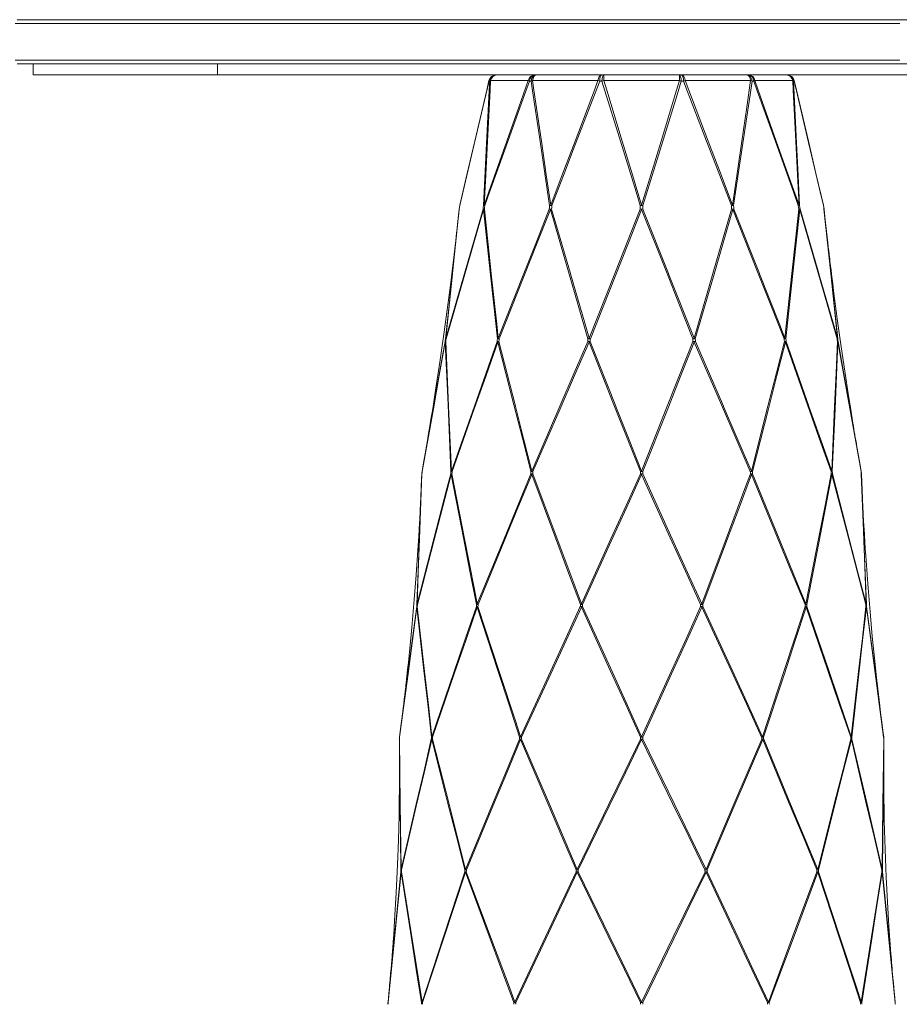
# Model space of a CAD drawing. Units: inches. Extents: x 446 to 1046, y 42 to 1504.
# Drawn here: x 578 to 816, y 1237 to 1504 of the extents above; entities that cross this region are included whole.
import ezdxf

# ---------------------------------------------------------------- set-up
doc = ezdxf.new("R2010")
doc.units = ezdxf.units.IN
doc.header["$MEASUREMENT"] = 0
doc.layers.add('Capa 1', color=7, linetype='Continuous')

msp = doc.modelspace()

# ---------------------------------------------------------------- linework, layer by layer
at = {"layer": 'Capa 1', "color": 7, "lineweight": 18, "true_color": 0xffffff}
for points in [[(816.35, 1502.81), (808.69, 1502.81), (800.98, 1502.81), (793.24, 1502.81), (785.47, 1502.81), (777.67, 1502.81), (769.85, 1502.81), (762.01, 1502.81), (754.17, 1502.81), (746.31, 1502.81), (738.46, 1502.81), (730.61, 1502.81), (722.77, 1502.81), (714.95, 1502.81), (707.15, 1502.81), (699.38, 1502.81), (691.64, 1502.81), (683.94, 1502.81), (676.28, 1502.81), (668.67, 1502.81), (661.11, 1502.81), (653.61, 1502.81), (646.17, 1502.81), (638.8, 1502.81), (631.51, 1502.81), (624.29, 1502.81), (617.16, 1502.81), (610.12, 1502.81), (603.16, 1502.81), (596.31, 1502.81), (589.56, 1502.81), (582.92, 1502.81), (576.39, 1502.81)], [(576.96, 1503.81), (583.47, 1503.81), (590.09, 1503.81), (596.81, 1503.81), (603.64, 1503.81), (610.57, 1503.81), (617.59, 1503.81), (624.7, 1503.81), (631.89, 1503.81), (639.16, 1503.81), (646.5, 1503.81), (653.92, 1503.81), (661.39, 1503.81), (668.93, 1503.81), (676.51, 1503.81), (684.15, 1503.81), (691.82, 1503.81), (699.54, 1503.81), (707.29, 1503.81), (715.06, 1503.81), (722.85, 1503.81), (730.66, 1503.81), (738.49, 1503.81), (746.31, 1503.81), (754.14, 1503.81), (761.96, 1503.81), (769.77, 1503.81), (777.57, 1503.81), (785.34, 1503.81), (793.09, 1503.81), (800.8, 1503.81), (808.48, 1503.81), (816.11, 1503.81), (823.7, 1503.81)], [(576.39, 1492.81), (582.92, 1492.81), (589.56, 1492.81), (596.31, 1492.81), (603.16, 1492.81), (610.12, 1492.81), (617.16, 1492.81), (624.29, 1492.81), (631.51, 1492.81), (638.8, 1492.81), (646.17, 1492.81), (653.61, 1492.81), (661.11, 1492.81), (668.67, 1492.81), (676.28, 1492.81), (683.94, 1492.81), (691.64, 1492.81), (699.38, 1492.81), (707.15, 1492.81), (714.95, 1492.81), (722.77, 1492.81), (730.61, 1492.81), (738.46, 1492.81), (746.31, 1492.81), (754.17, 1492.81), (762.01, 1492.81), (769.85, 1492.81), (777.67, 1492.81), (785.47, 1492.81), (793.24, 1492.81), (800.98, 1492.81), (808.69, 1492.81), (816.35, 1492.81)], [(823.7, 1491.81), (816.11, 1491.81), (808.48, 1491.81), (800.8, 1491.81), (793.09, 1491.81), (785.34, 1491.81), (777.57, 1491.81), (769.77, 1491.81), (761.96, 1491.81), (754.14, 1491.81), (746.31, 1491.81), (738.49, 1491.81), (730.66, 1491.81), (722.85, 1491.81), (715.06, 1491.81), (707.29, 1491.81), (699.54, 1491.81), (691.82, 1491.81), (684.15, 1491.81), (676.51, 1491.81), (668.93, 1491.81), (661.39, 1491.81), (653.92, 1491.81), (646.5, 1491.81), (639.16, 1491.81), (631.89, 1491.81), (624.7, 1491.81), (617.59, 1491.81), (610.57, 1491.81), (603.64, 1491.81), (596.81, 1491.81), (590.09, 1491.81), (583.47, 1491.81), (576.96, 1491.81)], [(581.31, 1488.81), (581.31, 1491.81)], [(631.31, 1488.81), (628.04, 1488.81), (624.79, 1488.81), (621.56, 1488.81), (618.37, 1488.81), (615.24, 1488.81), (612.18, 1488.81), (609.2, 1488.81), (606.31, 1488.81), (603.53, 1488.81), (600.87, 1488.81), (598.35, 1488.81), (595.96, 1488.81), (593.72, 1488.81), (591.64, 1488.81), (589.74, 1488.81), (588.01, 1488.81), (586.47, 1488.81), (585.12, 1488.81), (583.97, 1488.81), (583.02, 1488.81), (582.27, 1488.81), (581.74, 1488.81), (581.42, 1488.81), (581.31, 1488.81)], [(631.31, 1488.81), (861.31, 1488.81)], [(697.01, 1453.46), (698.93, 1461.68), (701.08, 1470.88), (704.29, 1484.67), (704.9, 1487.27)], [(787.73, 1487.27), (788.33, 1484.67), (791.55, 1470.88), (793.7, 1461.68), (795.62, 1453.46)], [(696.69, 1451.24), (696.54, 1449.83), (696.39, 1448.42), (696.25, 1447.13), (696.1, 1445.85), (696, 1444.88), (695.89, 1443.91), (695.8, 1443.16), (695.71, 1442.4), (695.62, 1441.63), (695.53, 1440.86), (695.44, 1440.07), (695.35, 1439.28), (694.9, 1435.54), (694.43, 1431.79), (693.57, 1425.11), (692.66, 1418.43), (691.57, 1410.85), (690.43, 1403.28), (690.13, 1401.39), (689.84, 1399.5), (689.55, 1397.69), (689.26, 1395.89), (689.17, 1395.34), (689.08, 1394.79), (688.97, 1394.13), (688.86, 1393.48), (688.7, 1392.51), (688.54, 1391.54), (688.33, 1390.26), (688.11, 1388.98), (687.84, 1387.38), (687.57, 1385.79), (687.27, 1384.08), (686.98, 1382.38)], [(696.64, 1450.73), (696.8, 1452.29)], [(696.96, 1453.36), (696.88, 1452.89), (696.8, 1452.43)], [(795.83, 1452.43), (795.74, 1452.89), (795.66, 1453.36)], [(795.82, 1452.29), (796.04, 1450.2)], [(805.65, 1382.35), (805.41, 1383.76), (805.16, 1385.18), (804.94, 1386.46), (804.72, 1387.74), (804.56, 1388.7), (804.4, 1389.67), (804.27, 1390.42), (804.14, 1391.18), (804.01, 1391.94), (803.89, 1392.7), (803.76, 1393.49), (803.63, 1394.27), (803.03, 1397.99), (802.44, 1401.72), (801.42, 1408.39), (800.44, 1415.06), (799.39, 1422.65), (798.39, 1430.24), (798.15, 1432.14), (797.91, 1434.04), (797.69, 1435.86), (797.47, 1437.68), (797.4, 1438.23), (797.34, 1438.78), (797.26, 1439.44), (797.18, 1440.09), (797.07, 1441.06), (796.96, 1442.03), (796.81, 1443.31), (796.66, 1444.6), (796.48, 1446.2), (796.3, 1447.8), (796.12, 1449.5), (795.94, 1451.21)], [(686.79, 1381.29), (686.98, 1382.38)], [(805.46, 1383.44), (805.84, 1381.29)], [(686.64, 1379.32), (686.59, 1377.9), (686.53, 1376.48), (686.47, 1375.19), (686.41, 1373.9), (686.37, 1372.94), (686.32, 1371.97), (686.28, 1371.21), (686.24, 1370.45), (686.2, 1369.68), (686.16, 1368.91), (686.12, 1368.12), (686.08, 1367.34), (685.86, 1363.58), (685.63, 1359.83), (685.16, 1353.14), (684.64, 1346.45), (683.98, 1338.86), (683.23, 1331.27), (683.04, 1329.37), (682.84, 1327.48), (682.64, 1325.67), (682.44, 1323.86), (682.38, 1323.31), (682.31, 1322.77), (682.24, 1322.11), (682.16, 1321.45), (682.05, 1320.47), (681.94, 1319.5), (681.78, 1318.22), (681.63, 1316.94), (681.43, 1315.34), (681.23, 1313.75), (681.02, 1312.03), (680.79, 1310.31)], [(686.64, 1379.32), (686.68, 1380.38)], [(686.74, 1381.17), (686.71, 1380.85), (686.67, 1380.53)], [(805.96, 1380.53), (805.92, 1380.85), (805.88, 1381.17)], [(805.94, 1380.38), (806.02, 1378.44)], [(811.84, 1310.28), (811.65, 1311.71), (811.47, 1313.13), (811.31, 1314.41), (811.15, 1315.7), (811.03, 1316.66), (810.91, 1317.63), (810.82, 1318.39), (810.73, 1319.14), (810.64, 1319.91), (810.55, 1320.67), (810.46, 1321.46), (810.37, 1322.24), (809.95, 1325.97), (809.55, 1329.71), (808.88, 1336.39), (808.27, 1343.07), (807.65, 1350.67), (807.1, 1358.28), (806.97, 1360.18), (806.85, 1362.09), (806.74, 1363.91), (806.64, 1365.73), (806.61, 1366.28), (806.58, 1366.83), (806.54, 1367.49), (806.5, 1368.14), (806.45, 1369.11), (806.4, 1370.08), (806.34, 1371.37), (806.27, 1372.65), (806.2, 1374.25), (806.13, 1375.86), (806.05, 1377.58), (805.98, 1379.29)], [(680.65, 1309.22), (680.93, 1311.35)], [(811.84, 1310.28), (811.98, 1309.22)], [(680.61, 1307.36), (680.63, 1305.92), (680.64, 1304.48), (680.64, 1303.2), (680.64, 1301.91), (680.64, 1300.94), (680.64, 1299.98), (680.64, 1299.22), (680.64, 1298.46), (680.64, 1297.69), (680.63, 1296.92), (680.63, 1296.13), (680.62, 1295.35), (680.58, 1291.6), (680.51, 1287.85), (680.35, 1281.16), (680.11, 1274.47), (679.76, 1266.88), (679.32, 1259.28), (679.19, 1257.39), (679.06, 1255.49), (678.94, 1253.68), (678.8, 1251.87), (678.76, 1251.32), (678.72, 1250.77), (678.67, 1250.11), (678.62, 1249.45), (678.54, 1248.48), (678.46, 1247.51), (678.35, 1246.23), (678.24, 1244.94), (678.11, 1243.35), (677.96, 1241.75), (677.8, 1240.01), (677.64, 1238.28)], [(680.61, 1309.09), (680.6, 1308.83), (680.58, 1308.57)], [(680.61, 1307.36), (680.6, 1308.42)], [(814.99, 1238.25), (814.85, 1239.69), (814.72, 1241.13), (814.6, 1242.42), (814.49, 1243.7), (814.41, 1244.67), (814.32, 1245.63), (814.26, 1246.39), (814.2, 1247.15), (814.13, 1247.91), (814.07, 1248.68), (814.01, 1249.46), (813.95, 1250.25), (813.67, 1253.99), (813.41, 1257.73), (813, 1264.41), (812.66, 1271.09), (812.36, 1278.69), (812.14, 1286.3), (812.1, 1288.2), (812.07, 1290.1), (812.04, 1291.92), (812.02, 1293.74), (812.01, 1294.29), (812.01, 1294.84), (812, 1295.49), (812, 1296.15), (811.99, 1297.12), (811.99, 1298.09), (811.98, 1299.38), (811.98, 1300.66), (811.98, 1302.26), (811.99, 1303.86), (812, 1305.6), (812.01, 1307.33)], [(812.02, 1308.42), (812, 1306.26)], [(812.04, 1308.57), (812.03, 1308.83), (812.01, 1309.09)], [(677.53, 1237.19), (677.76, 1239.48)], [(814.99, 1238.25), (815.09, 1237.19)], [(677.5, 1237.05), (677.5, 1236.82), (677.49, 1236.59)], [(815.14, 1236.59), (815.13, 1236.82), (815.12, 1237.05)]]:
    msp.add_lwpolyline(points, dxfattribs=at)
at = {"layer": 'Capa 1', "color": 7, "lineweight": 13, "true_color": 0xffffff}
for points in [[(631.31, 1491.81), (631.31, 1488.81)], [(706.85, 1488.81), (706.17, 1488.69), (705.58, 1488.33), (705.15, 1487.78), (704.94, 1487.11)], [(707.01, 1488.81), (706.34, 1488.69), (705.75, 1488.33), (705.32, 1487.78), (705.1, 1487.11)], [(707.01, 1488.81), (706.44, 1488.7), (705.93, 1488.38), (705.55, 1487.88), (705.32, 1487.27)], [(717.26, 1488.81), (716.69, 1488.7), (716.18, 1488.38), (715.8, 1487.88), (715.57, 1487.27)], [(717.26, 1488.81), (716.76, 1488.69), (716.33, 1488.33), (716.02, 1487.78), (715.86, 1487.11)], [(717.71, 1488.81), (717.21, 1488.69), (716.78, 1488.33), (716.47, 1487.78), (716.31, 1487.11)], [(717.71, 1488.81), (717.38, 1488.7), (717.08, 1488.38), (716.86, 1487.88), (716.73, 1487.27)], [(735.45, 1488.81), (735.13, 1488.7), (734.83, 1488.38), (734.61, 1487.88), (734.48, 1487.27)], [(734.94, 1487.11), (735, 1487.78), (735.11, 1488.33), (735.27, 1488.69), (735.45, 1488.81)], [(735.56, 1487.11), (735.62, 1487.78), (735.73, 1488.33), (735.89, 1488.69), (736.07, 1488.81)], [(736.07, 1487.27), (736.07, 1487.88), (736.07, 1488.38), (736.07, 1488.7), (736.07, 1488.81)], [(756.56, 1487.27), (756.56, 1487.88), (756.56, 1488.38), (756.56, 1488.7), (756.56, 1488.81)], [(757.07, 1487.11), (757.01, 1487.78), (756.9, 1488.33), (756.74, 1488.69), (756.56, 1488.81)], [(757.69, 1487.11), (757.63, 1487.78), (757.51, 1488.33), (757.35, 1488.69), (757.17, 1488.81)], [(758.14, 1487.27), (758.02, 1487.88), (757.79, 1488.38), (757.5, 1488.7), (757.17, 1488.81)], [(775.89, 1487.27), (775.76, 1487.88), (775.54, 1488.38), (775.25, 1488.7), (774.92, 1488.81)], [(776.32, 1487.11), (776.16, 1487.78), (775.84, 1488.33), (775.41, 1488.69), (774.92, 1488.81)], [(776.77, 1487.11), (776.61, 1487.78), (776.29, 1488.33), (775.86, 1488.69), (775.37, 1488.81)], [(777.05, 1487.27), (776.83, 1487.88), (776.44, 1488.38), (775.94, 1488.7), (775.37, 1488.81)], [(787.3, 1487.27), (787.08, 1487.88), (786.69, 1488.38), (786.18, 1488.7), (785.61, 1488.81)], [(787.52, 1487.11), (787.31, 1487.78), (786.88, 1488.33), (786.29, 1488.69), (785.61, 1488.81)], [(787.69, 1487.11), (787.47, 1487.78), (787.04, 1488.33), (786.45, 1488.69), (785.78, 1488.81)], [(704.94, 1487.11), (704.06, 1483.38), (700.56, 1468.45), (698.94, 1461.56), (697.02, 1453.35)], [(703.44, 1453.35), (703.63, 1457.08), (704.36, 1472), (704.97, 1484.52), (705.1, 1487.11)], [(703.62, 1453.46), (704.9, 1457.08), (709.78, 1470.88), (713.03, 1480.08), (715.57, 1487.27)], [(705.32, 1487.27), (705.19, 1484.67), (704.5, 1470.88), (704.03, 1461.68), (703.62, 1453.46)], [(715.86, 1487.11), (714.52, 1483.38), (709.2, 1468.45), (705.09, 1456.96), (703.8, 1453.35)], [(704.9, 1487.27), (704.9, 1487.19), (704.94, 1487.11)], [(704.94, 1487.11), (705.02, 1487.11), (705.1, 1487.11)], [(705.1, 1487.11), (705.2, 1487.19), (705.32, 1487.27)], [(715.57, 1487.27), (705.32, 1487.27)], [(715.57, 1487.27), (715.7, 1487.19), (715.86, 1487.11)], [(715.86, 1487.11), (716.08, 1487.11), (716.31, 1487.11)], [(716.73, 1487.27), (716.51, 1487.19), (716.31, 1487.11)], [(721.36, 1453.35), (720.8, 1457.08), (718.57, 1472), (716.7, 1484.52), (716.31, 1487.11)], [(716.73, 1487.27), (717.11, 1484.67), (719.12, 1470.88), (720.46, 1461.68), (721.66, 1453.46)], [(734.48, 1487.27), (716.73, 1487.27)], [(721.66, 1453.46), (724.78, 1461.68), (728.27, 1470.88), (733.5, 1484.67), (734.48, 1487.27)], [(734.94, 1487.11), (733.51, 1483.38), (727.78, 1468.45), (725.13, 1461.56), (721.98, 1453.35)], [(734.94, 1487.11), (734.7, 1487.19), (734.48, 1487.27)], [(734.94, 1487.11), (735.25, 1487.11), (735.56, 1487.11)], [(735.56, 1487.11), (735.81, 1487.19), (736.07, 1487.27)], [(745.95, 1453.35), (744.8, 1457.08), (740.21, 1472), (736.35, 1484.52), (735.56, 1487.11)], [(736.07, 1487.27), (736.85, 1484.67), (741.03, 1470.88), (743.82, 1461.68), (746.31, 1453.46)], [(756.56, 1487.27), (736.07, 1487.27)], [(746.31, 1453.46), (748.8, 1461.68), (751.59, 1470.88), (755.77, 1484.67), (756.56, 1487.27)], [(757.07, 1487.11), (755.92, 1483.38), (751.32, 1468.45), (749.2, 1461.56), (746.67, 1453.35)], [(756.56, 1487.27), (756.82, 1487.19), (757.07, 1487.11)], [(757.07, 1487.11), (757.38, 1487.11), (757.69, 1487.11)], [(757.69, 1487.11), (757.92, 1487.19), (758.14, 1487.27)], [(770.65, 1453.35), (769.22, 1457.08), (763.49, 1472), (758.68, 1484.52), (757.69, 1487.11)], [(775.89, 1487.27), (758.14, 1487.27)], [(758.14, 1487.27), (759.13, 1484.67), (764.36, 1470.88), (767.85, 1461.68), (770.96, 1453.46)], [(770.96, 1453.46), (771.49, 1457.08), (773.5, 1470.88), (774.84, 1480.08), (775.89, 1487.27)], [(776.32, 1487.11), (775.76, 1483.38), (773.53, 1468.45), (771.81, 1456.96), (771.27, 1453.35)], [(775.89, 1487.27), (776.12, 1487.19), (776.32, 1487.11)], [(776.32, 1487.11), (776.54, 1487.11), (776.77, 1487.11)], [(776.77, 1487.11), (776.93, 1487.19), (777.05, 1487.27)], [(788.82, 1453.35), (787.49, 1457.08), (782.16, 1472), (777.69, 1484.52), (776.77, 1487.11)], [(787.3, 1487.27), (777.05, 1487.27)], [(777.05, 1487.27), (777.97, 1484.67), (782.85, 1470.88), (786.1, 1461.68), (789.01, 1453.46)], [(787.3, 1487.27), (787.43, 1487.19), (787.52, 1487.11)], [(789.01, 1453.46), (788.59, 1461.68), (788.13, 1470.88), (787.43, 1484.67), (787.3, 1487.27)], [(787.52, 1487.11), (787.71, 1483.38), (788.44, 1468.45), (788.78, 1461.56), (789.18, 1453.35)], [(787.52, 1487.11), (787.61, 1487.11), (787.69, 1487.11)], [(787.69, 1487.11), (787.73, 1487.19), (787.73, 1487.27)], [(795.61, 1453.35), (794.73, 1457.08), (791.23, 1472), (788.3, 1484.52), (787.69, 1487.11)], [(693.19, 1417.36), (698.25, 1434.89), (700.87, 1443.99), (703.3, 1452.42)], [(696.86, 1452.42), (695.02, 1434.89), (695.02, 1434.88), (693.19, 1417.36)], [(703.44, 1452.29), (700.81, 1443.21), (698.18, 1434.13), (693.29, 1417.23)], [(696.86, 1452.42), (696.82, 1452.36), (696.8, 1452.29)], [(696.86, 1452.42), (696.83, 1452.43), (696.82, 1452.43)], [(696.86, 1452.42), (696.92, 1452.8), (697.02, 1453.35)], [(696.99, 1453.35), (697, 1453.35), (697.02, 1453.35)], [(697.01, 1453.46), (697.01, 1453.4), (697.02, 1453.35)], [(703.44, 1453.35), (703.36, 1452.8), (703.3, 1452.42)], [(703.66, 1452.42), (703.45, 1452.43), (703.3, 1452.42)], [(703.3, 1452.42), (703.36, 1452.36), (703.44, 1452.29)], [(703.62, 1453.46), (703.52, 1453.4), (703.44, 1453.35)], [(703.44, 1453.35), (703.6, 1453.35), (703.8, 1453.35)], [(703.66, 1452.42), (703.54, 1452.36), (703.44, 1452.29)], [(707.19, 1417.23), (706.22, 1426.31), (705.25, 1435.39), (703.44, 1452.29)], [(703.62, 1453.46), (703.7, 1453.4), (703.8, 1453.35)], [(703.66, 1452.42), (703.72, 1452.8), (703.8, 1453.35)], [(703.66, 1452.42), (705.54, 1434.89), (705.54, 1434.88), (707.01, 1421.2), (707.42, 1417.36)], [(707.42, 1417.36), (714.35, 1434.89), (717.94, 1443.99), (721.27, 1452.42)], [(721.56, 1452.29), (717.96, 1443.21), (714.37, 1434.13), (707.67, 1417.23)], [(721.36, 1453.35), (721.31, 1452.8), (721.27, 1452.42)], [(721.27, 1452.42), (721.57, 1452.43), (721.9, 1452.42)], [(721.27, 1452.42), (721.41, 1452.36), (721.56, 1452.29)], [(721.66, 1453.46), (721.5, 1453.4), (721.36, 1453.35)], [(721.36, 1453.35), (721.65, 1453.35), (721.98, 1453.35)], [(721.56, 1452.29), (721.72, 1452.36), (721.9, 1452.42)], [(731.75, 1417.23), (729.11, 1426.31), (726.47, 1435.39), (721.56, 1452.29)], [(721.66, 1453.46), (721.82, 1453.4), (721.98, 1453.35)], [(721.9, 1452.42), (721.93, 1452.8), (721.98, 1453.35)], [(721.9, 1452.42), (726.99, 1434.89), (726.99, 1434.88), (730.96, 1421.2), (732.08, 1417.36)], [(732.08, 1417.36), (739.02, 1434.89), (745.95, 1452.42)], [(746.31, 1452.29), (742.71, 1443.21), (739.11, 1434.13), (732.41, 1417.23)], [(745.95, 1453.35), (746.13, 1453.4), (746.31, 1453.46)], [(745.95, 1453.35), (746.31, 1453.35), (746.67, 1453.35)], [(745.95, 1453.35), (745.95, 1452.8), (745.95, 1452.42)], [(745.95, 1452.42), (746.31, 1452.43), (746.67, 1452.42)], [(746.31, 1452.29), (746.13, 1452.36), (745.95, 1452.42)], [(746.67, 1453.35), (746.49, 1453.4), (746.31, 1453.46)], [(746.31, 1452.29), (746.49, 1452.36), (746.67, 1452.42)], [(760.22, 1417.23), (756.62, 1426.31), (753.02, 1435.39), (746.31, 1452.29)], [(746.67, 1452.42), (746.67, 1452.8), (746.67, 1453.35)], [(746.67, 1452.42), (753.61, 1434.89), (753.61, 1434.88), (760.55, 1417.36)], [(760.55, 1417.36), (765.64, 1434.89), (768.28, 1443.99), (770.73, 1452.42)], [(771.07, 1452.29), (768.43, 1443.21), (765.79, 1434.13), (760.87, 1417.23)], [(770.65, 1453.35), (770.81, 1453.4), (770.96, 1453.46)], [(770.65, 1453.35), (770.97, 1453.35), (771.27, 1453.35)], [(770.65, 1453.35), (770.7, 1452.8), (770.73, 1452.42)], [(770.73, 1452.42), (771.06, 1452.43), (771.35, 1452.42)], [(771.07, 1452.29), (770.9, 1452.36), (770.73, 1452.42)], [(771.27, 1453.35), (771.12, 1453.4), (770.96, 1453.46)], [(771.07, 1452.29), (771.21, 1452.36), (771.35, 1452.42)], [(784.95, 1417.23), (781.36, 1426.31), (777.76, 1435.39), (771.07, 1452.29)], [(771.35, 1452.42), (771.32, 1452.8), (771.27, 1453.35)], [(771.35, 1452.42), (778.28, 1434.89), (778.28, 1434.88), (783.68, 1421.2), (785.2, 1417.36)], [(785.2, 1417.36), (787.08, 1434.89), (788.06, 1443.99), (788.96, 1452.42)], [(789.19, 1452.29), (788.22, 1443.21), (787.25, 1434.13), (785.44, 1417.23)], [(788.82, 1453.35), (788.92, 1453.4), (789.01, 1453.46)], [(788.82, 1453.35), (789.03, 1453.35), (789.18, 1453.35)], [(788.82, 1453.35), (788.91, 1452.8), (788.96, 1452.42)], [(788.96, 1452.42), (789.17, 1452.43), (789.32, 1452.42)], [(789.19, 1452.29), (789.08, 1452.36), (788.96, 1452.42)], [(789.18, 1453.35), (789.1, 1453.4), (789.01, 1453.46)], [(789.32, 1452.42), (789.26, 1452.8), (789.18, 1453.35)], [(789.19, 1452.29), (789.26, 1452.36), (789.32, 1452.42)], [(799.34, 1417.23), (796.71, 1426.31), (794.08, 1435.39), (789.19, 1452.29)], [(789.32, 1452.42), (794.38, 1434.89), (794.38, 1434.88), (798.33, 1421.2), (799.44, 1417.36)], [(795.61, 1453.35), (795.62, 1453.4), (795.62, 1453.46)], [(795.61, 1453.35), (795.63, 1453.35), (795.64, 1453.35)], [(795.61, 1453.35), (795.7, 1452.8), (795.77, 1452.42)], [(795.77, 1452.42), (795.79, 1452.43), (795.8, 1452.43)], [(795.82, 1452.29), (795.8, 1452.36), (795.77, 1452.42)], [(799.44, 1417.36), (797.6, 1434.89), (795.77, 1452.42)], [(693.11, 1417.23), (694.07, 1426.31), (696.64, 1450.73)], [(796.04, 1450.2), (796.78, 1443.21), (797.74, 1434.13), (799.52, 1417.23)], [(693.05, 1416.34), (691.44, 1407.27), (689.82, 1398.2), (686.79, 1381.16)], [(686.98, 1382.38), (689.9, 1398.89), (692.31, 1412.55), (693.01, 1416.48)], [(693.11, 1417.23), (693.05, 1416.81), (693.01, 1416.48)], [(693.01, 1416.48), (693.07, 1416.49), (693.18, 1416.48)], [(693.01, 1416.48), (693.02, 1416.41), (693.05, 1416.34)], [(693.18, 1416.48), (693.11, 1416.41), (693.05, 1416.34)], [(694.6, 1381.16), (694.2, 1390.23), (693.8, 1399.3), (693.05, 1416.34)], [(693.19, 1417.36), (693.14, 1417.3), (693.11, 1417.23)], [(693.11, 1417.23), (693.17, 1417.24), (693.29, 1417.23)], [(693.18, 1416.48), (693.23, 1416.81), (693.29, 1417.23)], [(693.18, 1416.48), (693.97, 1398.89), (693.97, 1398.88), (694.58, 1385.21), (694.76, 1381.29)], [(693.19, 1417.36), (693.23, 1417.3), (693.29, 1417.23)], [(694.76, 1381.29), (700.94, 1398.89), (704.13, 1408), (707.11, 1416.48)], [(707.32, 1416.34), (704.13, 1407.27), (700.93, 1398.2), (694.93, 1381.16)], [(707.19, 1417.23), (707.15, 1416.81), (707.11, 1416.48)], [(707.11, 1416.48), (707.33, 1416.49), (707.59, 1416.48)], [(707.11, 1416.48), (707.21, 1416.41), (707.32, 1416.34)], [(707.42, 1417.36), (707.3, 1417.3), (707.19, 1417.23)], [(707.19, 1417.23), (707.41, 1417.24), (707.67, 1417.23)], [(707.32, 1416.34), (707.45, 1416.41), (707.59, 1416.48)], [(716.27, 1381.16), (713.96, 1390.23), (711.66, 1399.3), (707.32, 1416.34)], [(707.42, 1417.36), (707.54, 1417.3), (707.67, 1417.23)], [(707.59, 1416.48), (707.63, 1416.81), (707.67, 1417.23)], [(707.59, 1416.48), (712.07, 1398.89), (712.07, 1398.88), (714.39, 1389.76), (716.55, 1381.29)], [(716.55, 1381.29), (724.14, 1398.89), (728.06, 1408), (731.72, 1416.48)], [(732.04, 1416.34), (728.12, 1407.27), (724.2, 1398.2), (716.84, 1381.16)], [(731.75, 1417.23), (731.74, 1416.81), (731.72, 1416.48)], [(731.72, 1416.48), (732.05, 1416.49), (732.38, 1416.48)], [(731.72, 1416.48), (731.88, 1416.41), (732.04, 1416.34)], [(731.75, 1417.23), (731.91, 1417.3), (732.08, 1417.36)], [(731.75, 1417.23), (732.07, 1417.24), (732.41, 1417.23)], [(732.04, 1416.34), (732.21, 1416.41), (732.38, 1416.48)], [(745.99, 1381.16), (742.39, 1390.23), (738.8, 1399.3), (732.04, 1416.34)], [(732.41, 1417.23), (732.24, 1417.3), (732.08, 1417.36)], [(732.38, 1416.48), (732.39, 1416.81), (732.41, 1417.23)], [(732.38, 1416.48), (739.35, 1398.89), (739.35, 1398.88), (742.96, 1389.76), (746.31, 1381.29)], [(746.31, 1381.29), (753.28, 1398.89), (758.69, 1412.55), (760.24, 1416.48)], [(760.58, 1416.34), (756.99, 1407.27), (753.39, 1398.2), (746.64, 1381.16)], [(760.22, 1417.23), (760.38, 1417.3), (760.55, 1417.36)], [(760.22, 1417.23), (760.55, 1417.24), (760.87, 1417.23)], [(760.22, 1417.23), (760.23, 1416.81), (760.24, 1416.48)], [(760.24, 1416.48), (760.58, 1416.49), (760.9, 1416.48)], [(760.58, 1416.34), (760.42, 1416.41), (760.24, 1416.48)], [(760.87, 1417.23), (760.71, 1417.3), (760.55, 1417.36)], [(760.58, 1416.34), (760.75, 1416.41), (760.9, 1416.48)], [(775.79, 1381.16), (771.87, 1390.23), (767.95, 1399.3), (760.58, 1416.34)], [(760.9, 1416.48), (760.89, 1416.81), (760.87, 1417.23)], [(760.9, 1416.48), (768.49, 1398.89), (768.49, 1398.88), (774.39, 1385.21), (776.08, 1381.29)], [(776.08, 1381.29), (780.55, 1398.89), (782.87, 1408), (785.03, 1416.48)], [(785.3, 1416.34), (783, 1407.27), (780.69, 1398.2), (776.36, 1381.16)], [(784.95, 1417.23), (785.08, 1417.3), (785.2, 1417.36)], [(784.95, 1417.23), (785.22, 1417.24), (785.44, 1417.23)], [(784.95, 1417.23), (785, 1416.81), (785.03, 1416.48)], [(785.03, 1416.48), (785.29, 1416.49), (785.51, 1416.48)], [(785.3, 1416.34), (785.17, 1416.41), (785.03, 1416.48)], [(785.44, 1417.23), (785.33, 1417.3), (785.2, 1417.36)], [(785.3, 1416.34), (785.41, 1416.41), (785.51, 1416.48)], [(797.69, 1381.16), (794.5, 1390.23), (791.31, 1399.3), (785.3, 1416.34)], [(785.51, 1416.48), (785.48, 1416.81), (785.44, 1417.23)], [(785.51, 1416.48), (791.69, 1398.89), (791.69, 1398.88), (794.89, 1389.76), (797.87, 1381.29)], [(797.87, 1381.29), (798.65, 1398.89), (799.06, 1408), (799.44, 1416.48)], [(799.58, 1416.34), (799.17, 1407.27), (798.77, 1398.2), (798.02, 1381.16)], [(799.34, 1417.23), (799.4, 1417.3), (799.44, 1417.36)], [(799.34, 1417.23), (799.46, 1417.24), (799.52, 1417.23)], [(799.34, 1417.23), (799.4, 1416.81), (799.44, 1416.48)], [(799.52, 1417.23), (799.48, 1417.3), (799.44, 1417.36)], [(799.44, 1416.48), (799.56, 1416.49), (799.62, 1416.48)], [(799.58, 1416.34), (799.52, 1416.41), (799.44, 1416.48)], [(799.62, 1416.48), (799.58, 1416.81), (799.52, 1417.23)], [(799.58, 1416.34), (799.61, 1416.41), (799.62, 1416.48)], [(805.83, 1381.16), (804.22, 1390.23), (802.61, 1399.3), (799.58, 1416.34)], [(799.62, 1416.48), (802.73, 1398.89), (802.73, 1398.88), (805.46, 1383.44)], [(685.35, 1345.12), (685.69, 1354.18), (686.64, 1379.32)], [(685.42, 1345.25), (689.98, 1362.89), (693.52, 1376.56), (694.54, 1380.52)], [(686.72, 1380.52), (686.07, 1362.89), (686.07, 1362.88), (685.74, 1353.77), (685.42, 1345.25)], [(694.67, 1380.38), (692.32, 1371.32), (689.97, 1362.26), (685.51, 1345.12)], [(686.72, 1380.52), (686.69, 1380.45), (686.68, 1380.38)], [(686.69, 1380.52), (686.7, 1380.52), (686.72, 1380.52)], [(686.72, 1380.52), (686.75, 1380.81), (686.79, 1381.16)], [(686.77, 1381.17), (686.77, 1381.17), (686.79, 1381.16)], [(686.79, 1381.29), (686.78, 1381.23), (686.79, 1381.16)], [(694.6, 1381.16), (694.57, 1380.81), (694.54, 1380.52)], [(694.54, 1380.52), (694.68, 1380.52), (694.87, 1380.52)], [(694.54, 1380.52), (694.6, 1380.45), (694.67, 1380.38)], [(694.76, 1381.29), (694.68, 1381.23), (694.6, 1381.16)], [(694.6, 1381.16), (694.74, 1381.17), (694.93, 1381.16)], [(694.67, 1380.38), (694.76, 1380.45), (694.87, 1380.52)], [(701.52, 1345.12), (699.76, 1354.18), (698, 1363.23), (694.67, 1380.38)], [(694.76, 1381.29), (694.84, 1381.23), (694.93, 1381.16)], [(694.87, 1380.52), (694.9, 1380.81), (694.93, 1381.16)], [(694.87, 1380.52), (698.3, 1362.89), (698.3, 1362.88), (700.97, 1349.21), (701.74, 1345.25)], [(701.74, 1345.25), (708.99, 1362.89), (712.73, 1372), (716.23, 1380.52)], [(716.5, 1380.38), (712.77, 1371.32), (709.03, 1362.26), (701.97, 1345.12)], [(716.27, 1381.16), (716.25, 1380.81), (716.23, 1380.52)], [(716.23, 1380.52), (716.5, 1380.52), (716.8, 1380.52)], [(716.23, 1380.52), (716.36, 1380.45), (716.5, 1380.38)], [(716.27, 1381.16), (716.4, 1381.23), (716.55, 1381.29)], [(716.27, 1381.16), (716.54, 1381.17), (716.84, 1381.16)], [(716.5, 1380.38), (716.65, 1380.45), (716.8, 1380.52)], [(729.69, 1345.12), (726.3, 1354.18), (722.91, 1363.23), (716.5, 1380.38)], [(716.55, 1381.29), (716.69, 1381.23), (716.84, 1381.16)], [(716.8, 1380.52), (716.82, 1380.81), (716.84, 1381.16)], [(716.8, 1380.52), (723.4, 1362.89), (723.4, 1362.88), (726.81, 1353.77), (730, 1345.25)], [(730, 1345.25), (737.99, 1362.89), (742.12, 1372), (745.99, 1380.52)], [(746.31, 1380.38), (742.2, 1371.32), (738.09, 1362.26), (730.31, 1345.12)], [(745.99, 1381.16), (746.15, 1381.23), (746.31, 1381.29)], [(745.99, 1381.16), (746.31, 1381.17), (746.64, 1381.16)], [(745.99, 1381.16), (745.99, 1380.81), (745.99, 1380.52)], [(745.99, 1380.52), (746.31, 1380.52), (746.64, 1380.52)], [(745.99, 1380.52), (746.15, 1380.45), (746.31, 1380.38)], [(746.64, 1381.16), (746.48, 1381.23), (746.31, 1381.29)], [(746.31, 1380.38), (746.48, 1380.45), (746.64, 1380.52)], [(762.32, 1345.12), (758.21, 1354.18), (754.1, 1363.23), (746.31, 1380.38)], [(746.64, 1380.52), (746.64, 1380.81), (746.64, 1381.16)], [(746.64, 1380.52), (754.63, 1362.89), (754.64, 1362.88), (758.77, 1353.77), (762.63, 1345.25)], [(762.63, 1345.25), (769.23, 1362.89), (774.34, 1376.56), (775.82, 1380.52)], [(776.13, 1380.38), (772.74, 1371.32), (769.35, 1362.26), (762.93, 1345.12)], [(775.79, 1381.16), (775.94, 1381.23), (776.08, 1381.29)], [(775.79, 1381.16), (776.09, 1381.17), (776.36, 1381.16)], [(775.79, 1381.16), (775.81, 1380.81), (775.82, 1380.52)], [(775.82, 1380.52), (776.12, 1380.52), (776.39, 1380.52)], [(776.13, 1380.38), (775.98, 1380.45), (775.82, 1380.52)], [(776.36, 1381.16), (776.22, 1381.23), (776.08, 1381.29)], [(776.13, 1380.38), (776.26, 1380.45), (776.39, 1380.52)], [(790.66, 1345.12), (786.92, 1354.18), (783.19, 1363.23), (776.13, 1380.38)], [(776.39, 1380.52), (776.38, 1380.81), (776.36, 1381.16)], [(776.39, 1380.52), (783.64, 1362.89), (783.64, 1362.88), (789.26, 1349.21), (790.89, 1345.25)], [(790.89, 1345.25), (794.32, 1362.89), (796.1, 1372), (797.76, 1380.52)], [(797.95, 1380.38), (796.19, 1371.32), (794.43, 1362.26), (791.1, 1345.12)], [(797.69, 1381.16), (797.79, 1381.23), (797.87, 1381.29)], [(797.69, 1381.16), (797.88, 1381.17), (798.02, 1381.16)], [(797.69, 1381.16), (797.73, 1380.81), (797.76, 1380.52)], [(797.76, 1380.52), (797.94, 1380.52), (798.08, 1380.52)], [(797.95, 1380.38), (797.86, 1380.45), (797.76, 1380.52)], [(798.02, 1381.16), (797.95, 1381.23), (797.87, 1381.29)], [(797.95, 1380.38), (798.03, 1380.45), (798.08, 1380.52)], [(807.11, 1345.12), (804.76, 1354.18), (802.41, 1363.23), (797.95, 1380.38)], [(798.08, 1380.52), (798.06, 1380.81), (798.02, 1381.16)], [(798.08, 1380.52), (802.64, 1362.89), (802.64, 1362.88), (805, 1353.77), (807.2, 1345.25)], [(805.83, 1381.16), (805.84, 1381.23), (805.84, 1381.29)], [(805.83, 1381.16), (805.85, 1381.17), (805.86, 1381.17)], [(805.83, 1381.16), (805.87, 1380.81), (805.9, 1380.52)], [(805.9, 1380.52), (805.92, 1380.52), (805.93, 1380.52)], [(805.94, 1380.38), (805.93, 1380.45), (805.9, 1380.52)], [(807.2, 1345.25), (806.55, 1362.89), (805.9, 1380.52)], [(806.02, 1378.44), (806.28, 1371.32), (806.63, 1362.26), (807.27, 1345.12)], [(685.35, 1344.4), (684.15, 1335.36), (682.95, 1326.31), (680.66, 1309.08)], [(680.93, 1311.35), (682.98, 1326.89), (684.18, 1336), (685.3, 1344.55)], [(685.35, 1345.12), (685.33, 1344.81), (685.3, 1344.55)], [(685.3, 1344.55), (685.36, 1344.55), (685.47, 1344.55)], [(685.3, 1344.55), (685.32, 1344.48), (685.35, 1344.4)], [(685.42, 1345.25), (685.38, 1345.18), (685.35, 1345.12)], [(685.35, 1345.12), (685.41, 1345.12), (685.51, 1345.12)], [(685.35, 1344.4), (685.4, 1344.48), (685.47, 1344.55)], [(689.3, 1309.08), (688.29, 1318.13), (687.28, 1327.18), (685.35, 1344.4)], [(685.42, 1345.25), (685.46, 1345.18), (685.51, 1345.12)], [(685.47, 1344.55), (685.49, 1344.81), (685.51, 1345.12)], [(685.47, 1344.55), (687.46, 1326.89), (687.46, 1326.88), (688.48, 1317.77), (689.45, 1309.22)], [(689.45, 1309.22), (695.47, 1326.89), (698.57, 1336), (701.49, 1344.55)], [(701.69, 1344.4), (698.59, 1335.36), (695.5, 1326.31), (689.61, 1309.08)], [(701.52, 1345.12), (701.5, 1344.81), (701.49, 1344.55)], [(701.49, 1344.55), (701.69, 1344.55), (701.93, 1344.55)], [(701.49, 1344.55), (701.58, 1344.48), (701.69, 1344.4)], [(701.52, 1345.12), (701.62, 1345.18), (701.74, 1345.25)], [(701.52, 1345.12), (701.73, 1345.12), (701.97, 1345.12)], [(701.69, 1344.4), (701.81, 1344.48), (701.93, 1344.55)], [(713.22, 1309.08), (710.27, 1318.13), (707.31, 1327.18), (701.69, 1344.4)], [(701.74, 1345.25), (701.85, 1345.18), (701.97, 1345.12)], [(701.93, 1344.55), (701.95, 1344.81), (701.97, 1345.12)], [(701.93, 1344.55), (707.71, 1326.89), (707.71, 1326.88), (712.18, 1313.21), (713.48, 1309.22)], [(713.48, 1309.22), (721.58, 1326.89), (725.76, 1336), (729.68, 1344.55)], [(729.98, 1344.4), (725.82, 1335.36), (721.67, 1326.31), (713.75, 1309.08)], [(729.69, 1345.12), (729.69, 1344.81), (729.68, 1344.55)], [(729.68, 1344.55), (729.98, 1344.55), (730.29, 1344.55)], [(729.68, 1344.55), (729.83, 1344.48), (729.98, 1344.4)], [(729.69, 1345.12), (729.84, 1345.18), (730, 1345.25)], [(729.69, 1345.12), (729.99, 1345.12), (730.31, 1345.12)], [(729.98, 1344.4), (730.13, 1344.48), (730.29, 1344.55)], [(746.01, 1309.08), (741.9, 1318.13), (737.8, 1327.18), (729.98, 1344.4)], [(730, 1345.25), (730.15, 1345.18), (730.31, 1345.12)], [(730.29, 1344.55), (730.3, 1344.81), (730.31, 1345.12)], [(730.29, 1344.55), (738.3, 1326.89), (738.3, 1326.88), (742.94, 1316.66), (746.31, 1309.22)], [(746.31, 1309.22), (754.32, 1326.89), (758.46, 1336), (762.33, 1344.55)], [(762.65, 1344.4), (758.54, 1335.36), (754.44, 1326.31), (746.62, 1309.08)], [(762.32, 1345.12), (762.48, 1345.18), (762.63, 1345.25)], [(762.32, 1345.12), (762.63, 1345.12), (762.93, 1345.12)], [(762.32, 1345.12), (762.33, 1344.81), (762.33, 1344.55)], [(762.33, 1344.55), (762.64, 1344.55), (762.94, 1344.55)], [(762.33, 1344.55), (762.49, 1344.48), (762.65, 1344.4)], [(762.93, 1345.12), (762.78, 1345.18), (762.63, 1345.25)], [(762.65, 1344.4), (762.8, 1344.48), (762.94, 1344.55)], [(778.87, 1309.08), (774.72, 1318.13), (770.56, 1327.18), (762.65, 1344.4)], [(762.94, 1344.55), (762.94, 1344.81), (762.93, 1345.12)], [(762.94, 1344.55), (771.04, 1326.89), (771.04, 1326.88), (775.23, 1317.77), (779.14, 1309.22)], [(779.14, 1309.22), (784.92, 1326.89), (787.9, 1336), (790.69, 1344.55)], [(790.94, 1344.4), (787.98, 1335.36), (785.03, 1326.31), (779.41, 1309.08)], [(790.66, 1345.12), (790.78, 1345.18), (790.89, 1345.25)], [(790.66, 1345.12), (790.9, 1345.12), (791.1, 1345.12)], [(790.66, 1345.12), (790.67, 1344.81), (790.69, 1344.55)], [(790.94, 1344.4), (790.82, 1344.48), (790.69, 1344.55)], [(790.69, 1344.55), (790.93, 1344.55), (791.14, 1344.55)], [(791.1, 1345.12), (791, 1345.18), (790.89, 1345.25)], [(790.94, 1344.4), (791.04, 1344.48), (791.14, 1344.55)], [(803.02, 1309.08), (799.92, 1318.13), (796.83, 1327.18), (790.94, 1344.4)], [(791.14, 1344.55), (791.12, 1344.81), (791.1, 1345.12)], [(791.14, 1344.55), (797.16, 1326.89), (797.16, 1326.88), (801.82, 1313.21), (803.18, 1309.22)], [(803.18, 1309.22), (805.17, 1326.89), (806.19, 1336), (807.16, 1344.55)], [(807.27, 1344.4), (806.26, 1335.36), (805.25, 1326.31), (803.32, 1309.08)], [(807.11, 1345.12), (807.16, 1345.18), (807.2, 1345.25)], [(807.11, 1345.12), (807.22, 1345.12), (807.27, 1345.12)], [(807.11, 1345.12), (807.14, 1344.81), (807.16, 1344.55)], [(807.16, 1344.55), (807.26, 1344.55), (807.32, 1344.55)], [(807.27, 1344.4), (807.22, 1344.48), (807.16, 1344.55)], [(807.27, 1345.12), (807.25, 1345.18), (807.2, 1345.25)], [(807.32, 1344.55), (807.3, 1344.81), (807.27, 1345.12)], [(807.27, 1344.4), (807.3, 1344.48), (807.32, 1344.55)], [(811.96, 1309.08), (810.76, 1318.13), (809.56, 1327.18), (807.27, 1344.4)], [(807.32, 1344.55), (809.65, 1326.89), (809.65, 1326.88), (811.84, 1310.28)], [(680.6, 1308.57), (680.61, 1308.57), (680.63, 1308.57)], [(680.6, 1308.42), (680.61, 1308.49), (680.63, 1308.57)], [(681.01, 1273.06), (680.91, 1282.1), (680.61, 1307.36)], [(680.63, 1308.57), (680.64, 1308.81), (680.66, 1309.08)], [(680.63, 1308.57), (680.85, 1290.89), (681.08, 1273.2)], [(680.64, 1309.09), (680.64, 1309.09), (680.66, 1309.08)], [(680.65, 1309.22), (680.65, 1309.15), (680.66, 1309.08)], [(681.08, 1273.2), (685.18, 1290.89), (687.29, 1300), (689.27, 1308.57)], [(689.4, 1308.42), (687.3, 1299.39), (685.2, 1290.35), (681.17, 1273.06)], [(689.3, 1309.08), (689.29, 1308.81), (689.27, 1308.57)], [(689.27, 1308.57), (689.41, 1308.57), (689.58, 1308.57)], [(689.27, 1308.57), (689.33, 1308.49), (689.4, 1308.42)], [(689.3, 1309.08), (689.37, 1309.15), (689.45, 1309.22)], [(689.3, 1309.08), (689.44, 1309.09), (689.61, 1309.08)], [(689.4, 1308.42), (689.49, 1308.49), (689.58, 1308.57)], [(698.35, 1273.06), (696.07, 1282.1), (693.78, 1291.13), (689.4, 1308.42)], [(689.45, 1309.22), (689.52, 1309.15), (689.61, 1309.08)], [(689.58, 1308.57), (689.6, 1308.81), (689.61, 1309.08)], [(689.58, 1308.57), (694.07, 1290.89), (698.56, 1273.2)], [(698.56, 1273.2), (705.88, 1290.89), (709.66, 1300), (713.2, 1308.57)], [(713.46, 1308.42), (709.71, 1299.39), (705.96, 1290.35), (698.78, 1273.06)], [(713.22, 1309.08), (713.21, 1308.81), (713.2, 1308.57)], [(713.2, 1308.57), (713.46, 1308.57), (713.74, 1308.57)], [(713.2, 1308.57), (713.33, 1308.49), (713.46, 1308.42)], [(713.22, 1309.08), (713.35, 1309.15), (713.48, 1309.22)], [(713.22, 1309.08), (713.47, 1309.09), (713.75, 1309.08)], [(713.46, 1308.42), (713.59, 1308.49), (713.74, 1308.57)], [(728.55, 1273.06), (724.69, 1282.1), (720.84, 1291.13), (713.46, 1308.42)], [(713.48, 1309.22), (713.61, 1309.15), (713.75, 1309.08)], [(713.74, 1308.57), (713.74, 1308.81), (713.75, 1309.08)], [(713.74, 1308.57), (721.29, 1290.89), (728.83, 1273.2)], [(728.83, 1273.2), (737.42, 1290.89), (741.85, 1300), (746.01, 1308.57)], [(746.31, 1308.42), (741.92, 1299.39), (737.53, 1290.35), (729.13, 1273.06)], [(746.01, 1309.08), (746.16, 1309.15), (746.31, 1309.22)], [(746.01, 1309.08), (746.31, 1309.09), (746.62, 1309.08)], [(746.01, 1309.08), (746.01, 1308.81), (746.01, 1308.57)], [(746.01, 1308.57), (746.31, 1308.57), (746.62, 1308.57)], [(746.01, 1308.57), (746.16, 1308.49), (746.31, 1308.42)], [(746.31, 1309.22), (746.47, 1309.15), (746.62, 1309.08)], [(746.31, 1308.42), (746.47, 1308.49), (746.62, 1308.57)], [(763.5, 1273.06), (759.11, 1282.1), (754.72, 1291.13), (746.31, 1308.42)], [(746.62, 1308.57), (746.62, 1308.81), (746.62, 1309.08)], [(746.62, 1308.57), (755.21, 1290.89), (763.79, 1273.2)], [(763.79, 1273.2), (771.34, 1290.89), (775.23, 1300), (778.89, 1308.57)], [(779.17, 1308.42), (775.31, 1299.39), (771.46, 1290.35), (764.08, 1273.06)], [(778.87, 1309.08), (779.01, 1309.15), (779.14, 1309.22)], [(778.87, 1309.08), (779.15, 1309.09), (779.41, 1309.08)], [(778.87, 1309.08), (778.88, 1308.81), (778.89, 1308.57)], [(778.89, 1308.57), (779.17, 1308.57), (779.42, 1308.57)], [(778.89, 1308.57), (779.03, 1308.49), (779.17, 1308.42)], [(779.41, 1309.08), (779.28, 1309.15), (779.14, 1309.22)], [(779.17, 1308.42), (779.3, 1308.49), (779.42, 1308.57)], [(793.85, 1273.06), (790.1, 1282.1), (786.35, 1291.13), (779.17, 1308.42)], [(779.42, 1308.57), (779.41, 1308.81), (779.41, 1309.08)], [(779.42, 1308.57), (786.74, 1290.89), (794.07, 1273.2)], [(794.07, 1273.2), (798.56, 1290.89), (800.87, 1300), (803.04, 1308.57)], [(803.22, 1308.42), (800.93, 1299.39), (798.65, 1290.35), (794.27, 1273.06)], [(803.02, 1309.08), (803.1, 1309.15), (803.18, 1309.22)], [(803.02, 1309.08), (803.19, 1309.09), (803.32, 1309.08)], [(803.02, 1309.08), (803.03, 1308.81), (803.04, 1308.57)], [(803.04, 1308.57), (803.22, 1308.57), (803.35, 1308.57)], [(803.22, 1308.42), (803.14, 1308.49), (803.04, 1308.57)], [(803.32, 1309.08), (803.26, 1309.15), (803.18, 1309.22)], [(803.22, 1308.42), (803.29, 1308.49), (803.35, 1308.57)], [(811.46, 1273.06), (809.35, 1282.1), (807.25, 1291.13), (803.22, 1308.42)], [(803.35, 1308.57), (803.34, 1308.81), (803.32, 1309.08)], [(803.35, 1308.57), (807.45, 1290.89), (811.55, 1273.2)], [(811.55, 1273.2), (811.77, 1290.89), (812, 1308.57)], [(811.96, 1309.08), (811.98, 1309.15), (811.98, 1309.22)], [(811.96, 1309.08), (811.98, 1309.09), (811.99, 1309.09)], [(811.96, 1309.08), (811.98, 1308.81), (812, 1308.57)], [(812, 1308.57), (812.01, 1308.57), (812.02, 1308.57)], [(812.02, 1308.42), (812.02, 1308.49), (812, 1308.57)], [(812, 1306.26), (811.92, 1299.39), (811.81, 1290.35), (811.61, 1273.06)], [(681.05, 1272.44), (680.15, 1263.41), (679.26, 1254.39), (677.54, 1237.05)], [(677.76, 1239.48), (679.26, 1254.88), (680.99, 1272.58)], [(681.01, 1273.06), (681, 1272.81), (680.99, 1272.58)], [(680.99, 1272.58), (681.05, 1272.58), (681.15, 1272.58)], [(680.99, 1272.58), (681.01, 1272.51), (681.05, 1272.44)], [(681.01, 1273.06), (681.04, 1273.13), (681.08, 1273.2)], [(681.01, 1273.06), (681.07, 1273.06), (681.17, 1273.06)], [(681.05, 1272.44), (681.09, 1272.51), (681.15, 1272.58)], [(686.61, 1237.05), (685.19, 1246.07), (683.77, 1255.09), (681.05, 1272.44)], [(681.08, 1273.2), (681.12, 1273.13), (681.17, 1273.06)], [(681.15, 1272.58), (681.16, 1272.81), (681.17, 1273.06)], [(681.15, 1272.58), (683.95, 1254.88), (685.39, 1245.77), (686.75, 1237.19)], [(686.75, 1237.19), (692.54, 1254.88), (698.34, 1272.58)], [(698.54, 1272.44), (695.57, 1263.41), (692.6, 1254.39), (686.9, 1237.05)], [(698.35, 1273.06), (698.35, 1272.81), (698.34, 1272.58)], [(698.34, 1272.58), (698.54, 1272.58), (698.76, 1272.58)], [(698.34, 1272.58), (698.43, 1272.51), (698.54, 1272.44)], [(698.35, 1273.06), (698.45, 1273.13), (698.56, 1273.2)], [(698.35, 1273.06), (698.55, 1273.06), (698.78, 1273.06)], [(698.54, 1272.44), (698.64, 1272.51), (698.76, 1272.58)], [(711.68, 1237.05), (708.33, 1246.07), (704.98, 1255.09), (698.54, 1272.44)], [(698.56, 1273.2), (698.66, 1273.13), (698.78, 1273.06)], [(698.76, 1272.58), (698.77, 1272.81), (698.78, 1273.06)], [(698.76, 1272.58), (705.34, 1254.88), (710.43, 1241.21), (711.92, 1237.19)], [(711.92, 1237.19), (720.23, 1254.88), (728.54, 1272.58)], [(728.82, 1272.44), (724.58, 1263.41), (720.34, 1254.39), (712.18, 1237.05)], [(728.55, 1273.06), (728.54, 1272.81), (728.54, 1272.58)], [(728.54, 1272.58), (728.83, 1272.58), (729.12, 1272.58)], [(728.54, 1272.58), (728.68, 1272.51), (728.82, 1272.44)], [(728.55, 1273.06), (728.69, 1273.13), (728.83, 1273.2)], [(728.55, 1273.06), (728.83, 1273.06), (729.13, 1273.06)], [(728.82, 1272.44), (728.97, 1272.51), (729.12, 1272.58)], [(746.02, 1237.05), (741.64, 1246.07), (737.25, 1255.09), (728.82, 1272.44)], [(728.83, 1273.2), (728.98, 1273.13), (729.13, 1273.06)], [(729.12, 1272.58), (729.12, 1272.81), (729.13, 1273.06)], [(729.12, 1272.58), (737.72, 1254.88), (742.69, 1244.65), (746.31, 1237.19)], [(746.31, 1237.19), (754.91, 1254.88), (763.51, 1272.58)], [(763.8, 1272.44), (759.42, 1263.41), (755.03, 1254.39), (746.61, 1237.05)], [(763.5, 1273.06), (763.65, 1273.13), (763.79, 1273.2)], [(763.5, 1273.06), (763.79, 1273.06), (764.08, 1273.06)], [(763.5, 1273.06), (763.5, 1272.81), (763.51, 1272.58)], [(763.51, 1272.58), (763.8, 1272.58), (764.08, 1272.58)], [(763.51, 1272.58), (763.65, 1272.51), (763.8, 1272.44)], [(763.79, 1273.2), (763.94, 1273.13), (764.08, 1273.06)], [(763.8, 1272.44), (763.94, 1272.51), (764.08, 1272.58)], [(780.44, 1237.05), (776.2, 1246.07), (771.96, 1255.09), (763.8, 1272.44)], [(764.08, 1272.58), (764.08, 1272.81), (764.08, 1273.06)], [(764.08, 1272.58), (772.39, 1254.88), (776.67, 1245.77), (780.7, 1237.19)], [(780.7, 1237.19), (787.28, 1254.88), (793.86, 1272.58)], [(794.09, 1272.44), (790.74, 1263.41), (787.39, 1254.39), (780.95, 1237.05)], [(793.85, 1273.06), (793.96, 1273.13), (794.07, 1273.2)], [(793.85, 1273.06), (794.08, 1273.06), (794.27, 1273.06)], [(793.85, 1273.06), (793.85, 1272.81), (793.86, 1272.58)], [(793.86, 1272.58), (794.09, 1272.58), (794.29, 1272.58)], [(793.86, 1272.58), (793.98, 1272.51), (794.09, 1272.44)], [(794.27, 1273.06), (794.17, 1273.13), (794.07, 1273.2)], [(794.09, 1272.44), (794.19, 1272.51), (794.29, 1272.58)], [(805.72, 1237.05), (802.76, 1246.07), (799.79, 1255.09), (794.09, 1272.44)], [(794.29, 1272.58), (794.28, 1272.81), (794.27, 1273.06)], [(794.29, 1272.58), (800.08, 1254.88), (804.56, 1241.21), (805.88, 1237.19)], [(805.88, 1237.19), (808.68, 1254.88), (811.48, 1272.58)], [(811.58, 1272.44), (810.16, 1263.41), (808.74, 1254.39), (806.01, 1237.05)], [(811.46, 1273.06), (811.51, 1273.13), (811.55, 1273.2)], [(811.46, 1273.06), (811.56, 1273.06), (811.61, 1273.06)], [(811.46, 1273.06), (811.47, 1272.81), (811.48, 1272.58)], [(811.58, 1272.44), (811.53, 1272.51), (811.48, 1272.58)], [(811.48, 1272.58), (811.58, 1272.58), (811.63, 1272.58)], [(811.61, 1273.06), (811.59, 1273.13), (811.55, 1273.2)], [(811.58, 1272.44), (811.61, 1272.51), (811.63, 1272.58)], [(815.08, 1237.05), (814.19, 1246.07), (813.3, 1255.09), (811.58, 1272.44)], [(811.63, 1272.58), (811.62, 1272.81), (811.61, 1273.06)], [(811.63, 1272.58), (813.36, 1254.88), (814.99, 1238.25)], [(677.52, 1237.05), (677.53, 1237.05), (677.54, 1237.05)], [(677.53, 1237.19), (677.53, 1237.12), (677.54, 1237.05)], [(677.53, 1236.59), (677.54, 1236.81), (677.54, 1237.05)], [(686.61, 1237.05), (686.61, 1236.81), (686.6, 1236.59)], [(686.61, 1237.05), (686.67, 1237.12), (686.75, 1237.19)], [(686.61, 1237.05), (686.74, 1237.05), (686.9, 1237.05)], [(686.75, 1237.19), (686.82, 1237.12), (686.9, 1237.05)], [(686.89, 1236.59), (686.9, 1236.81), (686.9, 1237.05)], [(711.68, 1237.05), (711.67, 1236.81), (711.67, 1236.59)], [(711.68, 1237.05), (711.8, 1237.12), (711.92, 1237.19)], [(711.68, 1237.05), (711.92, 1237.05), (712.18, 1237.05)], [(711.92, 1237.19), (712.05, 1237.12), (712.18, 1237.05)], [(712.18, 1236.59), (712.18, 1236.81), (712.18, 1237.05)], [(746.02, 1237.05), (746.17, 1237.12), (746.31, 1237.19)], [(746.02, 1237.05), (746.31, 1237.05), (746.61, 1237.05)], [(746.02, 1237.05), (746.02, 1236.81), (746.02, 1236.59)], [(746.31, 1237.19), (746.46, 1237.12), (746.61, 1237.05)], [(746.6, 1236.59), (746.6, 1236.81), (746.61, 1237.05)], [(780.44, 1237.05), (780.58, 1237.12), (780.7, 1237.19)], [(780.44, 1237.05), (780.71, 1237.05), (780.95, 1237.05)], [(780.44, 1237.05), (780.45, 1236.81), (780.45, 1236.59)], [(780.7, 1237.19), (780.83, 1237.12), (780.95, 1237.05)], [(780.96, 1236.59), (780.95, 1236.81), (780.95, 1237.05)], [(805.72, 1237.05), (805.81, 1237.12), (805.88, 1237.19)], [(805.72, 1237.05), (805.89, 1237.05), (806.01, 1237.05)], [(805.72, 1237.05), (805.73, 1236.81), (805.73, 1236.59)], [(806.01, 1237.05), (805.95, 1237.12), (805.88, 1237.19)], [(806.02, 1236.59), (806.02, 1236.81), (806.01, 1237.05)], [(815.08, 1237.05), (815.09, 1237.12), (815.09, 1237.19)], [(815.08, 1237.05), (815.1, 1237.05), (815.1, 1237.05)], [(815.08, 1237.05), (815.09, 1236.81), (815.09, 1236.59)]]:
    msp.add_lwpolyline(points, dxfattribs=at)
at = {"layer": 'Capa 1', "color": 7, "lineweight": 18, "true_color": 0xffffff}
for points in [[(706.85, 1488.81), (705.92, 1488.81), (705.11, 1488.17), (704.9, 1487.27)], [(787.73, 1487.27), (787.51, 1488.17), (786.71, 1488.81), (785.78, 1488.81)], [(696.82, 1452.43), (696.82, 1452.38), (696.81, 1452.33), (696.8, 1452.29)], [(697.01, 1453.46), (697, 1453.42), (696.99, 1453.39), (696.99, 1453.35)], [(795.64, 1453.35), (795.63, 1453.39), (795.62, 1453.42), (795.62, 1453.46)], [(795.82, 1452.29), (795.82, 1452.33), (795.81, 1452.38), (795.8, 1452.43)], [(686.69, 1380.52), (686.69, 1380.48), (686.69, 1380.43), (686.68, 1380.38)], [(686.79, 1381.29), (686.78, 1381.25), (686.77, 1381.21), (686.77, 1381.17)], [(805.86, 1381.17), (805.85, 1381.21), (805.85, 1381.25), (805.84, 1381.29)], [(805.94, 1380.38), (805.94, 1380.43), (805.94, 1380.48), (805.93, 1380.52)], [(680.6, 1308.57), (680.6, 1308.52), (680.6, 1308.47), (680.6, 1308.42)], [(680.65, 1309.22), (680.64, 1309.18), (680.64, 1309.13), (680.64, 1309.09)], [(811.99, 1309.09), (811.99, 1309.13), (811.98, 1309.18), (811.98, 1309.22)], [(812.02, 1308.42), (812.03, 1308.47), (812.02, 1308.52), (812.02, 1308.57)], [(677.53, 1237.19), (677.53, 1237.14), (677.52, 1237.09), (677.52, 1237.05)], [(815.1, 1237.05), (815.1, 1237.09), (815.1, 1237.14), (815.09, 1237.19)]]:
    msp.add_open_spline(points, degree=3, dxfattribs=at)

doc.saveas('drawing.dxf')
